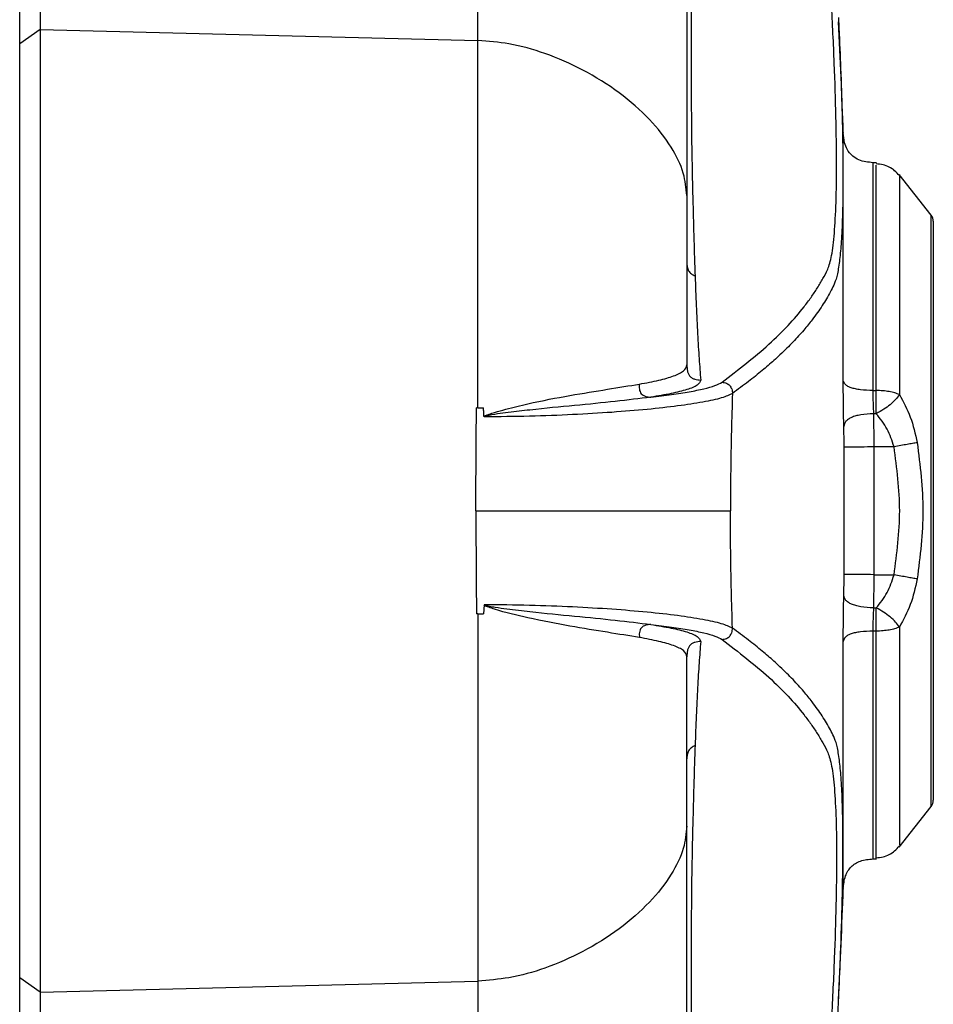
# Model space of a CAD drawing. Units: millimetres. Extents: x -3363 to 3572, y -3476 to 4366.
# Drawn here: x 716 to 805, y -367 to -271 of the extents above; entities that cross this region are included whole.
import ezdxf

# ---------------------------------------------------------------- set-up
doc = ezdxf.new("R2010")
doc.units = ezdxf.units.MM
doc.header["$MEASUREMENT"] = 0
doc.layers.add('LG_PROD', color=7, linetype='Continuous', lineweight=0)

msp = doc.modelspace()

# ---------------------------------------------------------------- linework, layer by layer
at = {"layer": 'LG_PROD', "color": 40, "lineweight": 25, "true_color": 0xffbf00}
for p, q in [((717.629, -258.876), (717.629, -271.882)), ((715.63, -273.264), (715.63, -260.314)), ((760.267, -272.948), (760.267, -260.368)), ((717.629, -271.882), (715.63, -273.264)), ((717.629, -271.882), (717.629, -365.615)), ((717.629, -271.882), (760.267, -272.948)), ((715.63, -364.233), (715.63, -273.264)), ((799.082, -284.858), (798.738, -284.846)), ((804.418, -289.966), (801.314, -285.993)), ((804.418, -347.531), (804.418, -289.966)), ((804.63, -290.554), (804.63, -346.943)), ((798.753, -307.033), (799.067, -307.032)), ((760.267, -308.723), (760.13, -308.723)), ((760.267, -308.723), (760.815, -308.72)), ((799.069, -309.291), (798.803, -309.292)), ((795.94, -324.95), (795.94, -312.547)), ((800.802, -312.511), (798.833, -312.529)), ((798.834, -312.529), (798.834, -324.968)), ((798.834, -324.968), (800.802, -324.986)), ((760.863, -327.895), (760.815, -328.774)), ((760.267, -328.774), (760.13, -328.774)), ((798.802, -328.205), (799.069, -328.206)), ((799.067, -330.466), (798.753, -330.464)), ((801.314, -351.504), (804.418, -347.531)), ((798.738, -352.651), (799.082, -352.639)), ((717.629, -365.615), (715.63, -364.233)), ((715.63, -377.183), (715.63, -364.233)), ((717.629, -365.615), (760.267, -364.549)), ((760.267, -364.549), (760.267, -377.129)), ((717.629, -365.615), (717.629, -378.621))]:
    msp.add_line(p, q, dxfattribs=at)
for points, knots in [([(780.63, -181.25), (780.63, -183.301), (780.63, -185.352), (780.63, -187.619), (780.63, -189.887), (780.63, -192.371), (780.63, -195.008), (780.63, -197.651), (780.63, -200.448), (780.63, -203.411), (780.63, -206.368), (780.63, -209.491), (780.63, -212.774), (780.63, -216.054), (780.63, -219.494), (780.63, -223.089), (780.63, -226.684), (780.63, -230.434), (780.63, -234.334), (780.63, -238.235), (780.63, -242.287), (780.63, -246.486), (780.63, -250.692), (780.63, -255.047), (780.63, -259.532), (780.63, -264.009), (780.63, -268.616), (780.63, -273.392), (780.63, -278.166), (780.63, -283.109), (780.63, -288.053)], [0, 0, 0, 0, 1, 1, 1, 2, 2, 2, 3, 3, 3, 4, 4, 4, 5, 5, 5, 6, 6, 6, 7, 7, 7, 8, 8, 8, 9, 9, 9, 10, 10, 10, 10]), ([(784.048, -306.219), (785.649, -304.989), (787.249, -303.759), (788.609, -302.535), (789.968, -301.311), (791.086, -300.094), (792.037, -298.876), (792.275, -298.571), (792.502, -298.267), (792.717, -297.963), (792.933, -297.66), (793.136, -297.359), (793.327, -297.051), (793.519, -296.744), (793.698, -296.431), (793.868, -296.139), (794.037, -295.847), (794.196, -295.576), (794.34, -295.226), (794.483, -294.88), (794.612, -294.457), (794.722, -293.874), (794.83, -293.297), (794.92, -292.562), (794.991, -291.695), (795.063, -290.83), (795.116, -289.833), (795.152, -288.704), (795.188, -287.566), (795.206, -286.293), (795.205, -284.895), (795.204, -283.504), (795.185, -281.989), (795.148, -280.357), (795.11, -278.73), (795.055, -276.986), (794.982, -275.142), (794.908, -273.284), (794.817, -271.323), (794.706, -269.251), (794.595, -267.172), (794.464, -264.981), (794.32, -262.765), (794.03, -258.285), (793.691, -253.702), (793.305, -249.15), (792.92, -244.599), (792.489, -240.079), (792.015, -235.557), (791.067, -226.515), (789.949, -217.466), (788.593, -208.451), (787.236, -199.429), (785.641, -190.442), (784.047, -181.455)], [0, 0, 0, 0, 1, 1, 1, 2, 2, 2, 3, 3, 3, 4, 4, 4, 5, 5, 5, 6, 6, 6, 7, 7, 7, 8, 8, 8, 9, 9, 9, 10, 10, 10, 11, 11, 11, 12, 12, 12, 13, 13, 13, 14, 14, 14, 15, 15, 15, 16, 16, 16, 17, 17, 17, 18, 18, 18, 18]), ([(781.167, -248.732), (781.154, -250.228), (781.141, -251.724), (781.129, -253.195), (781.108, -255.707), (781.089, -258.144), (781.076, -260.472), (781.062, -262.815), (781.053, -265.047), (781.047, -267.141), (781.042, -269.252), (781.039, -271.222), (781.039, -273.046), (781.039, -274.845), (781.042, -276.502), (781.048, -278.009), (781.055, -279.501), (781.064, -280.846), (781.078, -282.053), (781.092, -283.256), (781.11, -284.324), (781.131, -285.324), (781.151, -286.322), (781.173, -287.253), (781.196, -288.165), (781.218, -289.077), (781.24, -289.969), (781.263, -290.845), (781.287, -291.721), (781.311, -292.581), (781.337, -293.416), (781.363, -294.252), (781.391, -295.065), (781.419, -295.877)], [0, 0, 0, 0, 1, 1, 1, 2, 2, 2, 3, 3, 3, 4, 4, 4, 5, 5, 5, 6, 6, 6, 7, 7, 7, 8, 8, 8, 9, 9, 9, 10, 10, 10, 11, 11, 11, 11]), ([(795.383, -270.701), (795.409, -271.227), (795.435, -271.753), (795.46, -272.266), (795.524, -273.626), (795.574, -274.903), (795.619, -276.141), (795.686, -278.012), (795.74, -279.795), (795.775, -281.453), (795.811, -283.118), (795.829, -284.657), (795.829, -286.074), (795.83, -286.785), (795.826, -287.465), (795.818, -288.11), (795.809, -288.758), (795.797, -289.37), (795.779, -289.95), (795.763, -290.518), (795.742, -291.055), (795.717, -291.557), (795.691, -292.071), (795.661, -292.548), (795.627, -292.99), (795.579, -293.611), (795.522, -294.161), (795.457, -294.643), (795.388, -295.158), (795.309, -295.595), (795.22, -295.937), (795.131, -296.281), (795.032, -296.528), (794.926, -296.762), (794.827, -296.982), (794.721, -297.192), (794.609, -297.403), (794.486, -297.635), (794.355, -297.869), (794.217, -298.103), (794.087, -298.325), (793.951, -298.546), (793.808, -298.767), (793.665, -298.988), (793.516, -299.209), (793.36, -299.43), (793.192, -299.668), (793.018, -299.906), (792.835, -300.144), (792.708, -300.31), (792.576, -300.475), (792.441, -300.641), (792.299, -300.816), (792.152, -300.99), (792.001, -301.165), (791.842, -301.35), (791.679, -301.535), (791.511, -301.72), (791.334, -301.914), (791.153, -302.109), (790.966, -302.305), (790.77, -302.509), (790.569, -302.715), (790.362, -302.92), (790.146, -303.134), (789.923, -303.349), (789.695, -303.563), (789.501, -303.745), (789.303, -303.926), (789.1, -304.106), (788.733, -304.434), (788.352, -304.76), (787.957, -305.087), (787.528, -305.442), (787.084, -305.797), (786.619, -306.156), (786.117, -306.543), (785.59, -306.933), (785.064, -307.323)], [0, 0, 0, 0, 1, 1, 1, 2, 2, 2, 3, 3, 3, 4, 4, 4, 5, 5, 5, 6, 6, 6, 7, 7, 7, 8, 8, 8, 9, 9, 9, 10, 10, 10, 11, 11, 11, 12, 12, 12, 13, 13, 13, 14, 14, 14, 15, 15, 15, 16, 16, 16, 17, 17, 17, 18, 18, 18, 19, 19, 19, 20, 20, 20, 21, 21, 21, 22, 22, 22, 23, 23, 23, 24, 24, 24, 25, 25, 25, 26, 26, 26, 26]), ([(760.267, -308.723), (760.267, -306.485), (760.267, -304.247), (760.267, -302.046), (760.267, -299.845), (760.267, -297.682), (760.267, -295.56), (760.267, -293.438), (760.267, -291.359), (760.267, -289.338), (760.267, -287.317), (760.267, -285.354), (760.267, -283.451), (760.267, -281.549), (760.267, -279.708), (760.267, -277.967), (760.267, -276.227), (760.267, -274.587), (760.267, -272.948)], [0, 0, 0, 0, 1, 1, 1, 2, 2, 2, 3, 3, 3, 4, 4, 4, 5, 5, 5, 6, 6, 6, 6]), ([(780.63, -288.053), (780.553, -287.322), (780.477, -286.592), (780.276, -285.878), (780.032, -285.007), (779.604, -284.162), (779.091, -283.347), (778.496, -282.401), (777.786, -281.497), (776.976, -280.641), (776.098, -279.714), (775.101, -278.843), (774.012, -278.035), (772.923, -277.228), (771.743, -276.484), (770.48, -275.823), (769.314, -275.213), (768.078, -274.673), (766.778, -274.214), (765.66, -273.819), (764.494, -273.483), (763.288, -273.277), (762.299, -273.109), (761.283, -273.029), (760.267, -272.948)], [0, 0, 0, 0, 1, 1, 1, 2, 2, 2, 3, 3, 3, 4, 4, 4, 5, 5, 5, 6, 6, 6, 7, 7, 7, 8, 8, 8, 8]), ([(795.86, -306.034), (795.86, -304.074), (795.86, -302.113), (795.86, -300.262), (795.86, -298.412), (795.86, -296.672), (795.86, -295.046), (795.86, -293.42), (795.86, -291.909), (795.86, -290.542), (795.86, -289.176), (795.86, -287.954), (795.86, -286.886), (795.86, -285.819), (795.86, -284.905), (795.86, -284.188), (795.86, -283.471), (795.86, -282.95), (795.86, -282.528), (795.86, -282.107), (795.86, -281.785), (795.86, -281.957), (795.86, -281.96), (795.86, -281.963), (795.86, -281.966)], [0, 0, 0, 0, 1, 1, 1, 2, 2, 2, 3, 3, 3, 4, 4, 4, 5, 5, 5, 6, 6, 6, 7, 7, 7, 8, 8, 8, 8]), ([(798.753, -284.847), (798.284, -284.8), (797.815, -284.752), (797.387, -284.576), (797.17, -284.486), (796.964, -284.364), (796.783, -284.212), (796.56, -284.025), (796.375, -283.793), (796.236, -283.538), (796.126, -283.336), (796.045, -283.12), (795.989, -282.898), (795.913, -282.592), (795.886, -282.275), (795.86, -281.959)], [0, 0, 0, 0, 1, 1, 1, 2, 2, 2, 3, 3, 3, 4, 4, 4, 5, 5, 5, 5]), ([(798.753, -284.854), (798.753, -284.851), (798.753, -284.849), (798.753, -284.846), (798.753, -284.687), (798.753, -284.984), (798.753, -285.372), (798.753, -285.761), (798.753, -286.241), (798.753, -286.902), (798.753, -287.563), (798.753, -288.404), (798.753, -289.388), (798.753, -290.372), (798.753, -291.498), (798.753, -292.757), (798.753, -294.016), (798.753, -295.409), (798.753, -296.907), (798.753, -298.405), (798.753, -300.009), (798.753, -301.714), (798.753, -303.419), (798.753, -305.226), (798.753, -307.033)], [0, 0, 0, 0, 1, 1, 1, 2, 2, 2, 3, 3, 3, 4, 4, 4, 5, 5, 5, 6, 6, 6, 7, 7, 7, 8, 8, 8, 8]), ([(801.326, -286.106), (801.179, -285.937), (801.031, -285.768), (800.862, -285.623), (800.701, -285.484), (800.521, -285.367), (800.331, -285.27), (800.14, -285.173), (799.939, -285.097), (799.732, -285.049), (799.515, -284.998), (799.291, -284.979), (799.067, -284.959)], [0, 0, 0, 0, 1, 1, 1, 2, 2, 2, 3, 3, 3, 4, 4, 4, 4]), ([(799.067, -307.032), (799.067, -305.226), (799.067, -303.42), (799.067, -301.716), (799.067, -300.012), (799.067, -298.409), (799.067, -296.912), (799.067, -295.416), (799.067, -294.025), (799.067, -292.765), (799.067, -291.504), (799.067, -290.373), (799.067, -289.398), (799.067, -288.422), (799.067, -287.602), (799.067, -286.912), (799.067, -286.223), (799.067, -285.665), (799.067, -285.384), (799.067, -285.223), (799.067, -285.153), (799.067, -285.083)], [0, 0, 0, 0, 1, 1, 1, 2, 2, 2, 3, 3, 3, 4, 4, 4, 5, 5, 5, 6, 6, 6, 7, 7, 7, 7]), ([(801.326, -286.017), (801.326, -286.014), (801.326, -286.011), (801.326, -286.008), (801.326, -285.946), (801.326, -286.086), (801.326, -286.226)], [0, 0, 0, 0, 1, 1, 1, 2, 2, 2, 2]), ([(801.326, -286.226), (801.326, -286.293), (801.326, -286.361), (801.326, -286.517), (801.326, -286.789), (801.326, -287.328), (801.326, -287.994), (801.326, -288.66), (801.326, -289.452), (801.326, -290.395), (801.326, -291.337), (801.326, -292.429), (801.326, -293.647), (801.326, -294.865), (801.326, -296.208), (801.326, -297.654), (801.326, -299.1), (801.326, -300.648), (801.326, -302.295), (801.326, -303.941), (801.326, -305.685), (801.326, -307.429)], [0, 0, 0, 0, 1, 1, 1, 2, 2, 2, 3, 3, 3, 4, 4, 4, 5, 5, 5, 6, 6, 6, 7, 7, 7, 7]), ([(780.63, -288.053), (780.63, -289.331), (780.63, -290.61), (780.63, -291.98), (780.63, -293.352), (780.63, -294.815), (780.63, -296.327), (780.63, -297.623), (780.63, -298.956), (780.63, -300.331), (780.63, -301.706), (780.63, -303.125), (780.63, -304.543)], [0, 0, 0, 0, 1, 1, 1, 2, 2, 2, 3, 3, 3, 4, 4, 4, 4]), ([(780.63, -294.589), (780.631, -294.722), (780.632, -294.856), (780.654, -294.988), (780.675, -295.122), (780.718, -295.254), (780.789, -295.37), (780.86, -295.486), (780.959, -295.585), (781.069, -295.667), (781.178, -295.748), (781.299, -295.813), (781.419, -295.877)], [0, 0, 0, 0, 1, 1, 1, 2, 2, 2, 3, 3, 3, 4, 4, 4, 4]), ([(781.419, -295.877), (781.497, -297.824), (781.575, -299.771), (781.666, -301.504), (781.712, -302.371), (781.761, -303.185), (781.812, -303.928), (781.863, -304.672), (781.916, -305.346), (781.969, -306.019)], [0, 0, 0, 0, 1, 1, 1, 2, 2, 2, 3, 3, 3, 3]), ([(776.003, -306.408), (776.657, -306.287), (777.311, -306.166), (777.879, -306.036), (778.44, -305.906), (778.917, -305.767), (779.327, -305.618), (779.738, -305.47), (780.08, -305.312), (780.286, -305.13), (780.489, -304.95), (780.56, -304.747), (780.63, -304.543)], [0, 0, 0, 0, 1, 1, 1, 2, 2, 2, 3, 3, 3, 4, 4, 4, 4]), ([(780.63, -304.543), (780.633, -304.742), (780.635, -304.941), (780.676, -305.134), (780.697, -305.229), (780.727, -305.324), (780.769, -305.412), (780.809, -305.497), (780.86, -305.576), (780.922, -305.645), (780.984, -305.713), (781.058, -305.771), (781.137, -305.818), (781.219, -305.867), (781.308, -305.904), (781.399, -305.931), (781.584, -305.987), (781.776, -306.003), (781.969, -306.019)], [0, 0, 0, 0, 1, 1, 1, 2, 2, 2, 3, 3, 3, 4, 4, 4, 5, 5, 5, 6, 6, 6, 6]), ([(760.855, -309.603), (760.855, -309.599), (760.855, -309.596), (760.856, -309.593), (760.856, -309.59), (760.857, -309.587), (760.858, -309.584), (760.861, -309.578), (760.864, -309.572), (760.868, -309.567), (760.876, -309.557), (760.886, -309.548), (760.896, -309.54), (760.915, -309.525), (760.936, -309.513), (760.958, -309.502), (761, -309.48), (761.044, -309.461), (761.088, -309.443), (761.175, -309.407), (761.265, -309.374), (761.354, -309.344), (761.534, -309.281), (761.714, -309.224), (761.894, -309.169), (762.257, -309.058), (762.619, -308.956), (762.979, -308.859), (763.707, -308.663), (764.427, -308.489), (765.132, -308.33), (766.556, -308.009), (767.92, -307.749), (769.213, -307.522), (770.521, -307.292), (771.758, -307.095), (772.877, -306.915), (773.998, -306.734), (775, -306.571), (776.003, -306.408)], [0, 0, 0, 0, 1, 1, 1, 2, 2, 2, 3, 3, 3, 4, 4, 4, 5, 5, 5, 6, 6, 6, 7, 7, 7, 8, 8, 8, 9, 9, 9, 10, 10, 10, 11, 11, 11, 12, 12, 12, 13, 13, 13, 13]), ([(776, -306.408), (775.988, -306.576), (775.975, -306.744), (775.999, -306.908), (776.01, -306.989), (776.03, -307.069), (776.061, -307.145), (776.092, -307.218), (776.133, -307.287), (776.185, -307.347), (776.238, -307.408), (776.303, -307.46), (776.374, -307.502), (776.449, -307.546), (776.53, -307.579), (776.614, -307.604), (776.772, -307.651), (776.941, -307.666), (777.109, -307.681)], [0, 0, 0, 0, 1, 1, 1, 2, 2, 2, 3, 3, 3, 4, 4, 4, 5, 5, 5, 6, 6, 6, 6]), ([(781.969, -306.019), (781.904, -306.188), (781.839, -306.357), (781.626, -306.513), (781.412, -306.669), (781.05, -306.811), (780.613, -306.947), (780.182, -307.081), (779.678, -307.21), (779.084, -307.331), (778.487, -307.453), (777.798, -307.567), (777.109, -307.681)], [0, 0, 0, 0, 1, 1, 1, 2, 2, 2, 3, 3, 3, 4, 4, 4, 4]), ([(777.11, -307.681), (777.802, -307.599), (778.493, -307.518), (779.128, -307.43), (779.754, -307.344), (780.324, -307.253), (780.846, -307.158), (781.368, -307.064), (781.841, -306.966), (782.264, -306.864), (782.683, -306.764), (783.052, -306.66), (783.34, -306.552), (783.631, -306.444), (783.84, -306.331), (784.048, -306.219)], [0, 0, 0, 0, 1, 1, 1, 2, 2, 2, 3, 3, 3, 4, 4, 4, 5, 5, 5, 5]), ([(784.048, -306.219), (784.197, -306.244), (784.345, -306.269), (784.482, -306.328), (784.542, -306.354), (784.6, -306.386), (784.654, -306.424), (784.705, -306.461), (784.753, -306.502), (784.796, -306.548), (784.839, -306.595), (784.876, -306.646), (784.908, -306.7), (784.941, -306.757), (784.969, -306.818), (784.99, -306.88), (785.037, -307.022), (785.051, -307.172), (785.064, -307.323)], [0, 0, 0, 0, 1, 1, 1, 2, 2, 2, 3, 3, 3, 4, 4, 4, 5, 5, 5, 6, 6, 6, 6]), ([(795.912, -310.54), (795.897, -309.796), (795.882, -309.052), (795.873, -308.301), (795.864, -307.551), (795.862, -306.793), (795.86, -306.034)], [0, 0, 0, 0, 1, 1, 1, 2, 2, 2, 2]), ([(798.753, -307.033), (798.335, -307.019), (797.916, -307.006), (797.526, -306.958), (797.356, -306.937), (797.191, -306.91), (797.038, -306.877), (796.892, -306.845), (796.756, -306.808), (796.634, -306.766), (796.513, -306.724), (796.406, -306.677), (796.314, -306.627), (796.218, -306.574), (796.139, -306.517), (796.079, -306.459), (795.94, -306.324), (795.9, -306.179), (795.86, -306.034)], [0, 0, 0, 0, 1, 1, 1, 2, 2, 2, 3, 3, 3, 4, 4, 4, 5, 5, 5, 6, 6, 6, 6]), ([(785.064, -307.323), (784.757, -307.468), (784.451, -307.614), (783.98, -307.755), (783.513, -307.896), (782.884, -308.032), (782.163, -308.163), (781.44, -308.294), (780.625, -308.42), (779.717, -308.539), (778.811, -308.658), (777.814, -308.77), (776.741, -308.874), (775.67, -308.977), (774.524, -309.072), (773.31, -309.158), (772.098, -309.243), (770.82, -309.318), (769.488, -309.383), (768.14, -309.448), (766.738, -309.502), (765.29, -309.537), (763.845, -309.572), (762.354, -309.587), (760.863, -309.602)], [0, 0, 0, 0, 1, 1, 1, 2, 2, 2, 3, 3, 3, 4, 4, 4, 5, 5, 5, 6, 6, 6, 7, 7, 7, 8, 8, 8, 8]), ([(777.108, -307.681), (775.996, -307.819), (774.883, -307.957), (773.645, -308.094), (772.424, -308.229), (771.08, -308.364), (769.667, -308.499), (768.283, -308.631), (766.833, -308.763), (765.334, -308.932), (764.643, -309.011), (763.941, -309.097), (763.226, -309.181), (762.524, -309.264), (761.809, -309.345), (761.115, -309.511), (761.071, -309.521), (761.027, -309.532), (760.982, -309.543), (760.948, -309.552), (760.913, -309.561), (760.885, -309.581), (760.881, -309.584), (760.878, -309.587), (760.875, -309.591), (760.874, -309.592), (760.873, -309.594), (760.872, -309.596), (760.872, -309.598), (760.871, -309.6), (760.871, -309.602)], [0, 0, 0, 0, 1, 1, 1, 2, 2, 2, 3, 3, 3, 4, 4, 4, 5, 5, 5, 6, 6, 6, 7, 7, 7, 8, 8, 8, 9, 9, 9, 10, 10, 10, 10]), ([(785.064, -307.322), (785.025, -308.547), (784.986, -309.772), (784.956, -311.015), (784.936, -311.858), (784.92, -312.709), (784.907, -313.564), (784.894, -314.42), (784.884, -315.279), (784.877, -316.14), (784.87, -317.003), (784.867, -317.869), (784.867, -318.735), (784.867, -318.74), (784.867, -318.744), (784.867, -318.749)], [0, 0, 0, 0, 1, 1, 1, 2, 2, 2, 3, 3, 3, 4, 4, 4, 5, 5, 5, 5]), ([(798.753, -307.033), (798.751, -307.223), (798.749, -307.414), (798.75, -307.61), (798.75, -307.794), (798.752, -307.982), (798.757, -308.17), (798.761, -308.358), (798.767, -308.545), (798.775, -308.726), (798.783, -308.92), (798.793, -309.106), (798.803, -309.292)], [0, 0, 0, 0, 1, 1, 1, 2, 2, 2, 3, 3, 3, 4, 4, 4, 4]), ([(799.069, -309.291), (799.071, -309.107), (799.074, -308.923), (799.075, -308.732), (799.076, -308.548), (799.077, -308.359), (799.077, -308.169), (799.077, -307.979), (799.076, -307.788), (799.074, -307.602), (799.072, -307.409), (799.069, -307.22), (799.067, -307.032)], [0, 0, 0, 0, 1, 1, 1, 2, 2, 2, 3, 3, 3, 4, 4, 4, 4]), ([(801.326, -307.43), (801.182, -307.372), (801.038, -307.315), (800.873, -307.265), (800.709, -307.215), (800.525, -307.174), (800.33, -307.139), (800.134, -307.105), (799.927, -307.078), (799.715, -307.061), (799.503, -307.045), (799.285, -307.038), (799.067, -307.032)], [0, 0, 0, 0, 1, 1, 1, 2, 2, 2, 3, 3, 3, 4, 4, 4, 4]), ([(801.326, -307.43), (801.206, -307.596), (801.085, -307.763), (800.93, -307.935), (800.786, -308.093), (800.613, -308.255), (800.421, -308.413), (800.23, -308.571), (800.02, -308.725), (799.801, -308.865), (799.564, -309.018), (799.317, -309.154), (799.069, -309.291)], [0, 0, 0, 0, 1, 1, 1, 2, 2, 2, 3, 3, 3, 4, 4, 4, 4]), ([(801.326, -307.43), (801.712, -308.14), (802.099, -308.851), (802.386, -309.621), (802.68, -310.409), (802.871, -311.259), (803.062, -312.109)], [0, 0, 0, 0, 1, 1, 1, 2, 2, 2, 2]), ([(760.075, -318.749), (760.075, -318.741), (760.075, -318.734), (760.075, -318.727), (760.075, -317.063), (760.079, -315.398), (760.089, -313.741), (760.099, -312.063), (760.115, -310.393), (760.131, -308.723)], [0, 0, 0, 0, 1, 1, 1, 2, 2, 2, 3, 3, 3, 3]), ([(760.863, -309.602), (760.855, -309.456), (760.847, -309.309), (760.839, -309.163), (760.831, -309.016), (760.823, -308.87), (760.815, -308.723)], [0, 0, 0, 0, 1, 1, 1, 2, 2, 2, 2]), ([(798.803, -309.292), (798.382, -309.317), (797.96, -309.341), (797.567, -309.406), (797.397, -309.434), (797.232, -309.47), (797.078, -309.512), (796.931, -309.553), (796.795, -309.599), (796.674, -309.652), (796.552, -309.704), (796.446, -309.762), (796.355, -309.824), (796.259, -309.89), (796.181, -309.959), (796.122, -310.03), (795.985, -310.194), (795.948, -310.367), (795.912, -310.54)], [0, 0, 0, 0, 1, 1, 1, 2, 2, 2, 3, 3, 3, 4, 4, 4, 5, 5, 5, 6, 6, 6, 6]), ([(798.803, -309.292), (798.809, -309.819), (798.815, -310.346), (798.82, -310.891), (798.825, -311.425), (798.83, -311.977), (798.834, -312.529)], [0, 0, 0, 0, 1, 1, 1, 2, 2, 2, 2]), ([(800.802, -312.511), (800.607, -311.919), (800.412, -311.327), (800.13, -310.798), (799.838, -310.25), (799.454, -309.771), (799.069, -309.291)], [0, 0, 0, 0, 1, 1, 1, 2, 2, 2, 2]), ([(795.94, -312.547), (795.938, -312.199), (795.935, -311.851), (795.93, -311.514), (795.925, -311.182), (795.919, -310.861), (795.912, -310.54)], [0, 0, 0, 0, 1, 1, 1, 2, 2, 2, 2]), ([(798.834, -312.529), (798.414, -312.532), (797.995, -312.534), (797.603, -312.537), (797.433, -312.538), (797.269, -312.539), (797.115, -312.54), (796.969, -312.541), (796.832, -312.542), (796.711, -312.542), (796.589, -312.543), (796.483, -312.544), (796.391, -312.544), (796.295, -312.545), (796.217, -312.545), (796.157, -312.546), (796.018, -312.547), (795.979, -312.547), (795.94, -312.547)], [0, 0, 0, 0, 1, 1, 1, 2, 2, 2, 3, 3, 3, 4, 4, 4, 5, 5, 5, 6, 6, 6, 6]), ([(803.062, -312.109), (802.916, -312.135), (802.771, -312.162), (802.603, -312.192), (802.443, -312.221), (802.264, -312.253), (802.073, -312.287), (801.882, -312.321), (801.681, -312.356), (801.473, -312.393), (801.254, -312.432), (801.028, -312.471), (800.802, -312.511)], [0, 0, 0, 0, 1, 1, 1, 2, 2, 2, 3, 3, 3, 4, 4, 4, 4]), ([(800.802, -324.986), (801.078, -322.907), (801.354, -320.828), (801.354, -318.749), (801.354, -316.669), (801.078, -314.59), (800.802, -312.511)], [0, 0, 0, 0, 1, 1, 1, 2, 2, 2, 2]), ([(803.062, -312.109), (803.337, -314.322), (803.613, -316.535), (803.613, -318.749), (803.613, -320.962), (803.337, -323.175), (803.062, -325.388)], [0, 0, 0, 0, 1, 1, 1, 2, 2, 2, 2]), ([(760.075, -318.749), (760.075, -318.756), (760.075, -318.763), (760.075, -318.77), (760.075, -320.434), (760.079, -322.099), (760.089, -323.756), (760.099, -325.434), (760.115, -327.104), (760.131, -328.774)], [0, 0, 0, 0, 1, 1, 1, 2, 2, 2, 3, 3, 3, 3]), ([(760.075, -318.749), (761.397, -318.749), (762.719, -318.749), (764.014, -318.749), (765.311, -318.749), (766.58, -318.749), (767.811, -318.749), (769.031, -318.749), (770.214, -318.749), (771.351, -318.749), (772.489, -318.749), (773.58, -318.749), (774.619, -318.749), (775.876, -318.749), (777.056, -318.749), (778.142, -318.749), (779.229, -318.749), (780.223, -318.749), (781.1, -318.749), (781.832, -318.749), (782.483, -318.749), (783.045, -318.749), (783.606, -318.749), (784.079, -318.749), (784.407, -318.749), (784.591, -318.749), (784.729, -318.749), (784.867, -318.749)], [0, 0, 0, 0, 1, 1, 1, 2, 2, 2, 3, 3, 3, 4, 4, 4, 5, 5, 5, 6, 6, 6, 7, 7, 7, 8, 8, 8, 9, 9, 9, 9]), ([(785.064, -330.175), (785.025, -328.95), (784.986, -327.725), (784.956, -326.482), (784.936, -325.639), (784.92, -324.788), (784.907, -323.933), (784.894, -323.077), (784.884, -322.218), (784.877, -321.357), (784.87, -320.494), (784.867, -319.628), (784.867, -318.762), (784.867, -318.757), (784.867, -318.753), (784.867, -318.749)], [0, 0, 0, 0, 1, 1, 1, 2, 2, 2, 3, 3, 3, 4, 4, 4, 5, 5, 5, 5]), ([(795.912, -326.957), (795.919, -326.636), (795.925, -326.315), (795.93, -325.983), (795.935, -325.646), (795.938, -325.298), (795.94, -324.95)], [0, 0, 0, 0, 1, 1, 1, 2, 2, 2, 2]), ([(798.834, -324.968), (798.414, -324.965), (797.995, -324.963), (797.603, -324.96), (797.433, -324.959), (797.269, -324.958), (797.115, -324.957), (796.969, -324.956), (796.832, -324.955), (796.711, -324.955), (796.589, -324.954), (796.483, -324.953), (796.391, -324.953), (796.295, -324.952), (796.217, -324.952), (796.157, -324.951), (796.018, -324.95), (795.979, -324.95), (795.94, -324.95)], [0, 0, 0, 0, 1, 1, 1, 2, 2, 2, 3, 3, 3, 4, 4, 4, 5, 5, 5, 6, 6, 6, 6]), ([(798.834, -324.968), (798.83, -325.52), (798.825, -326.072), (798.82, -326.607), (798.815, -327.152), (798.809, -327.678), (798.803, -328.205)], [0, 0, 0, 0, 1, 1, 1, 2, 2, 2, 2]), ([(799.069, -328.206), (799.454, -327.727), (799.838, -327.247), (800.13, -326.699), (800.412, -326.171), (800.607, -325.579), (800.802, -324.986)], [0, 0, 0, 0, 1, 1, 1, 2, 2, 2, 2]), ([(803.062, -325.388), (802.916, -325.362), (802.771, -325.335), (802.603, -325.305), (802.443, -325.276), (802.264, -325.244), (802.073, -325.21), (801.882, -325.176), (801.681, -325.141), (801.473, -325.104), (801.254, -325.065), (801.028, -325.026), (800.802, -324.986)], [0, 0, 0, 0, 1, 1, 1, 2, 2, 2, 3, 3, 3, 4, 4, 4, 4]), ([(803.062, -325.388), (802.871, -326.238), (802.68, -327.088), (802.386, -327.876), (802.098, -328.646), (801.712, -329.357), (801.326, -330.067)], [0, 0, 0, 0, 1, 1, 1, 2, 2, 2, 2]), ([(795.86, -331.463), (795.862, -330.703), (795.864, -329.943), (795.873, -329.192), (795.882, -328.442), (795.897, -327.699), (795.912, -326.957)], [0, 0, 0, 0, 1, 1, 1, 2, 2, 2, 2]), ([(798.803, -328.205), (798.382, -328.18), (797.96, -328.156), (797.567, -328.091), (797.397, -328.063), (797.232, -328.027), (797.078, -327.985), (796.931, -327.944), (796.795, -327.898), (796.674, -327.845), (796.552, -327.793), (796.446, -327.735), (796.355, -327.673), (796.259, -327.608), (796.181, -327.538), (796.122, -327.467), (795.985, -327.303), (795.948, -327.13), (795.912, -326.957)], [0, 0, 0, 0, 1, 1, 1, 2, 2, 2, 3, 3, 3, 4, 4, 4, 5, 5, 5, 6, 6, 6, 6]), ([(776.003, -331.089), (775.001, -330.926), (773.998, -330.762), (772.877, -330.583), (771.757, -330.403), (770.519, -330.208), (769.213, -329.975), (767.922, -329.745), (766.564, -329.479), (765.132, -329.167), (764.074, -328.936), (762.976, -328.68), (761.895, -328.328), (761.708, -328.267), (761.521, -328.203), (761.328, -328.144), (761.176, -328.098), (761.02, -328.055), (760.896, -327.957), (760.886, -327.949), (760.876, -327.94), (760.868, -327.93), (760.864, -327.925), (760.861, -327.92), (760.858, -327.914), (760.857, -327.911), (760.856, -327.907), (760.856, -327.904), (760.855, -327.901), (760.855, -327.898), (760.855, -327.895)], [0, 0, 0, 0, 1, 1, 1, 2, 2, 2, 3, 3, 3, 4, 4, 4, 5, 5, 5, 6, 6, 6, 7, 7, 7, 8, 8, 8, 9, 9, 9, 10, 10, 10, 10]), ([(785.064, -330.174), (784.757, -330.029), (784.451, -329.883), (783.98, -329.742), (783.513, -329.601), (782.884, -329.465), (782.163, -329.334), (781.44, -329.203), (780.625, -329.077), (779.717, -328.958), (778.811, -328.839), (777.814, -328.727), (776.741, -328.623), (775.67, -328.52), (774.524, -328.425), (773.31, -328.339), (772.098, -328.254), (770.82, -328.179), (769.488, -328.114), (768.14, -328.049), (766.738, -327.995), (765.29, -327.96), (763.845, -327.925), (762.354, -327.91), (760.863, -327.895)], [0, 0, 0, 0, 1, 1, 1, 2, 2, 2, 3, 3, 3, 4, 4, 4, 5, 5, 5, 6, 6, 6, 7, 7, 7, 8, 8, 8, 8]), ([(760.871, -327.895), (760.871, -327.897), (760.872, -327.899), (760.872, -327.901), (760.873, -327.903), (760.874, -327.904), (760.875, -327.906), (760.878, -327.91), (760.881, -327.913), (760.885, -327.916), (760.894, -327.922), (760.904, -327.927), (760.915, -327.931), (760.936, -327.94), (760.957, -327.947), (760.979, -327.953), (761.024, -327.966), (761.069, -327.976), (761.115, -327.986), (761.207, -328.007), (761.3, -328.024), (761.393, -328.041), (761.58, -328.075), (761.768, -328.106), (761.955, -328.135), (762.333, -328.195), (762.71, -328.248), (763.085, -328.297), (763.844, -328.398), (764.596, -328.484), (765.334, -328.565), (766.836, -328.728), (768.284, -328.864), (769.666, -328.998), (771.079, -329.135), (772.424, -329.268), (773.645, -329.403), (774.884, -329.54), (775.996, -329.678), (777.108, -329.816)], [0, 0, 0, 0, 1, 1, 1, 2, 2, 2, 3, 3, 3, 4, 4, 4, 5, 5, 5, 6, 6, 6, 7, 7, 7, 8, 8, 8, 9, 9, 9, 10, 10, 10, 11, 11, 11, 12, 12, 12, 13, 13, 13, 13]), ([(760.266, -328.774), (760.357, -328.775), (760.448, -328.775), (760.539, -328.776), (760.631, -328.776), (760.723, -328.776), (760.815, -328.777)], [0, 0, 0, 0, 1, 1, 1, 2, 2, 2, 2]), ([(760.267, -328.774), (760.267, -331.012), (760.267, -333.25), (760.267, -335.451), (760.267, -337.652), (760.267, -339.815), (760.267, -341.937), (760.267, -344.059), (760.267, -346.138), (760.267, -348.159), (760.267, -350.18), (760.267, -352.143), (760.267, -354.046), (760.267, -355.948), (760.267, -357.789), (760.267, -359.53), (760.267, -361.27), (760.267, -362.91), (760.267, -364.549)], [0, 0, 0, 0, 1, 1, 1, 2, 2, 2, 3, 3, 3, 4, 4, 4, 5, 5, 5, 6, 6, 6, 6]), ([(798.803, -328.205), (798.793, -328.391), (798.783, -328.577), (798.775, -328.77), (798.767, -328.951), (798.761, -329.139), (798.757, -329.327), (798.753, -329.514), (798.75, -329.703), (798.75, -329.887), (798.749, -330.083), (798.751, -330.273), (798.753, -330.464)], [0, 0, 0, 0, 1, 1, 1, 2, 2, 2, 3, 3, 3, 4, 4, 4, 4]), ([(799.067, -330.465), (799.069, -330.277), (799.072, -330.088), (799.074, -329.895), (799.076, -329.709), (799.077, -329.518), (799.077, -329.328), (799.077, -329.138), (799.076, -328.949), (799.075, -328.765), (799.074, -328.574), (799.071, -328.39), (799.069, -328.206)], [0, 0, 0, 0, 1, 1, 1, 2, 2, 2, 3, 3, 3, 4, 4, 4, 4]), ([(801.326, -330.067), (801.211, -329.908), (801.096, -329.748), (800.949, -329.584), (800.802, -329.42), (800.623, -329.25), (800.424, -329.086), (800.224, -328.921), (800.004, -328.761), (799.776, -328.616), (799.546, -328.469), (799.308, -328.338), (799.069, -328.206)], [0, 0, 0, 0, 1, 1, 1, 2, 2, 2, 3, 3, 3, 4, 4, 4, 4]), ([(777.11, -329.816), (776.942, -329.832), (776.774, -329.847), (776.616, -329.894), (776.532, -329.919), (776.451, -329.953), (776.376, -329.997), (776.305, -330.039), (776.241, -330.09), (776.188, -330.151), (776.136, -330.211), (776.095, -330.28), (776.064, -330.354), (776.033, -330.429), (776.013, -330.509), (776.002, -330.59), (775.979, -330.754), (775.991, -330.921), (776.003, -331.089)], [0, 0, 0, 0, 1, 1, 1, 2, 2, 2, 3, 3, 3, 4, 4, 4, 5, 5, 5, 6, 6, 6, 6]), ([(777.109, -329.816), (777.798, -329.93), (778.487, -330.044), (779.084, -330.166), (779.678, -330.287), (780.182, -330.416), (780.613, -330.55), (781.05, -330.686), (781.412, -330.828), (781.626, -330.984), (781.839, -331.14), (781.904, -331.309), (781.969, -331.478)], [0, 0, 0, 0, 1, 1, 1, 2, 2, 2, 3, 3, 3, 4, 4, 4, 4]), ([(777.11, -329.816), (777.802, -329.898), (778.493, -329.979), (779.128, -330.067), (779.754, -330.153), (780.324, -330.244), (780.846, -330.339), (781.368, -330.433), (781.841, -330.531), (782.264, -330.633), (782.683, -330.733), (783.052, -330.837), (783.34, -330.945), (783.631, -331.053), (783.84, -331.166), (784.048, -331.278)], [0, 0, 0, 0, 1, 1, 1, 2, 2, 2, 3, 3, 3, 4, 4, 4, 5, 5, 5, 5]), ([(784.048, -331.278), (784.197, -331.253), (784.345, -331.228), (784.482, -331.169), (784.542, -331.143), (784.6, -331.111), (784.654, -331.073), (784.706, -331.036), (784.753, -330.995), (784.796, -330.949), (784.839, -330.902), (784.876, -330.851), (784.908, -330.797), (784.941, -330.74), (784.969, -330.679), (784.99, -330.617), (785.038, -330.475), (785.051, -330.325), (785.064, -330.174)], [0, 0, 0, 0, 1, 1, 1, 2, 2, 2, 3, 3, 3, 4, 4, 4, 5, 5, 5, 6, 6, 6, 6]), ([(795.382, -366.809), (795.409, -366.279), (795.435, -365.749), (795.46, -365.231), (795.524, -363.871), (795.574, -362.594), (795.619, -361.356), (795.686, -359.485), (795.74, -357.702), (795.775, -356.044), (795.811, -354.379), (795.829, -352.84), (795.829, -351.423), (795.83, -350.712), (795.826, -350.032), (795.818, -349.387), (795.809, -348.739), (795.797, -348.127), (795.779, -347.547), (795.763, -346.979), (795.742, -346.442), (795.717, -345.94), (795.691, -345.426), (795.661, -344.949), (795.627, -344.507), (795.579, -343.886), (795.522, -343.336), (795.457, -342.854), (795.388, -342.339), (795.309, -341.902), (795.22, -341.56), (795.131, -341.216), (795.032, -340.969), (794.926, -340.735), (794.827, -340.515), (794.721, -340.305), (794.609, -340.094), (794.486, -339.862), (794.355, -339.628), (794.217, -339.394), (794.087, -339.172), (793.951, -338.951), (793.808, -338.73), (793.665, -338.509), (793.516, -338.288), (793.36, -338.067), (793.192, -337.829), (793.018, -337.591), (792.835, -337.353), (792.708, -337.187), (792.576, -337.022), (792.441, -336.856), (792.299, -336.681), (792.152, -336.507), (792.001, -336.332), (791.842, -336.147), (791.679, -335.962), (791.511, -335.777), (791.334, -335.583), (791.153, -335.388), (790.966, -335.192), (790.77, -334.988), (790.569, -334.782), (790.362, -334.577), (790.146, -334.363), (789.923, -334.148), (789.695, -333.934), (789.501, -333.752), (789.303, -333.571), (789.1, -333.391), (788.733, -333.063), (788.352, -332.737), (787.957, -332.41), (787.528, -332.055), (787.084, -331.7), (786.619, -331.341), (786.117, -330.954), (785.59, -330.564), (785.064, -330.174)], [0, 0, 0, 0, 1, 1, 1, 2, 2, 2, 3, 3, 3, 4, 4, 4, 5, 5, 5, 6, 6, 6, 7, 7, 7, 8, 8, 8, 9, 9, 9, 10, 10, 10, 11, 11, 11, 12, 12, 12, 13, 13, 13, 14, 14, 14, 15, 15, 15, 16, 16, 16, 17, 17, 17, 18, 18, 18, 19, 19, 19, 20, 20, 20, 21, 21, 21, 22, 22, 22, 23, 23, 23, 24, 24, 24, 25, 25, 25, 26, 26, 26, 26]), ([(798.753, -330.464), (798.335, -330.478), (797.916, -330.492), (797.526, -330.539), (797.356, -330.56), (797.191, -330.587), (797.038, -330.621), (796.892, -330.652), (796.756, -330.689), (796.634, -330.731), (796.513, -330.773), (796.406, -330.82), (796.314, -330.87), (796.218, -330.923), (796.139, -330.98), (796.079, -331.039), (795.94, -331.174), (795.9, -331.318), (795.86, -331.463)], [0, 0, 0, 0, 1, 1, 1, 2, 2, 2, 3, 3, 3, 4, 4, 4, 5, 5, 5, 6, 6, 6, 6]), ([(798.753, -330.464), (798.753, -332.271), (798.753, -334.078), (798.753, -335.783), (798.753, -337.488), (798.753, -339.092), (798.753, -340.59), (798.753, -342.088), (798.753, -343.481), (798.753, -344.74), (798.753, -345.999), (798.753, -347.125), (798.753, -348.109), (798.753, -349.093), (798.753, -349.934), (798.753, -350.595), (798.753, -351.256), (798.753, -351.736), (798.753, -352.125), (798.753, -352.513), (798.753, -352.81), (798.753, -352.651), (798.753, -352.648), (798.753, -352.646), (798.753, -352.643)], [0, 0, 0, 0, 1, 1, 1, 2, 2, 2, 3, 3, 3, 4, 4, 4, 5, 5, 5, 6, 6, 6, 7, 7, 7, 8, 8, 8, 8]), ([(801.326, -330.067), (801.179, -330.126), (801.031, -330.185), (800.862, -330.235), (800.701, -330.283), (800.521, -330.324), (800.331, -330.358), (800.14, -330.391), (799.939, -330.418), (799.732, -330.434), (799.515, -330.452), (799.291, -330.459), (799.067, -330.465)], [0, 0, 0, 0, 1, 1, 1, 2, 2, 2, 3, 3, 3, 4, 4, 4, 4]), ([(799.067, -352.414), (799.067, -352.344), (799.067, -352.274), (799.067, -352.113), (799.067, -351.832), (799.067, -351.274), (799.067, -350.585), (799.067, -349.895), (799.067, -349.075), (799.067, -348.099), (799.067, -347.124), (799.067, -345.993), (799.067, -344.732), (799.067, -343.472), (799.067, -342.081), (799.067, -340.585), (799.067, -339.088), (799.067, -337.485), (799.067, -335.781), (799.067, -334.077), (799.067, -332.271), (799.067, -330.466)], [0, 0, 0, 0, 1, 1, 1, 2, 2, 2, 3, 3, 3, 4, 4, 4, 5, 5, 5, 6, 6, 6, 7, 7, 7, 7]), ([(801.326, -330.068), (801.326, -331.812), (801.326, -333.556), (801.326, -335.202), (801.326, -336.849), (801.326, -338.397), (801.326, -339.843), (801.326, -341.289), (801.326, -342.632), (801.326, -343.85), (801.326, -345.068), (801.326, -346.16), (801.326, -347.102), (801.326, -348.045), (801.326, -348.837), (801.326, -349.503), (801.326, -350.169), (801.326, -350.708), (801.326, -350.98), (801.326, -351.136), (801.326, -351.204), (801.326, -351.271)], [0, 0, 0, 0, 1, 1, 1, 2, 2, 2, 3, 3, 3, 4, 4, 4, 5, 5, 5, 6, 6, 6, 7, 7, 7, 7]), ([(780.63, -332.954), (780.56, -332.75), (780.489, -332.547), (780.286, -332.367), (780.08, -332.185), (779.738, -332.027), (779.327, -331.879), (778.917, -331.73), (778.44, -331.591), (777.879, -331.461), (777.311, -331.331), (776.657, -331.21), (776.003, -331.089)], [0, 0, 0, 0, 1, 1, 1, 2, 2, 2, 3, 3, 3, 4, 4, 4, 4]), ([(781.969, -331.478), (781.777, -331.493), (781.584, -331.509), (781.399, -331.565), (781.309, -331.593), (781.22, -331.63), (781.137, -331.679), (781.058, -331.725), (780.984, -331.783), (780.922, -331.852), (780.86, -331.92), (780.809, -332), (780.769, -332.084), (780.727, -332.173), (780.697, -332.267), (780.677, -332.363), (780.635, -332.556), (780.633, -332.755), (780.63, -332.954)], [0, 0, 0, 0, 1, 1, 1, 2, 2, 2, 3, 3, 3, 4, 4, 4, 5, 5, 5, 6, 6, 6, 6]), ([(781.969, -331.478), (781.916, -332.151), (781.863, -332.825), (781.812, -333.568), (781.762, -334.312), (781.712, -335.125), (781.667, -335.992), (781.575, -337.725), (781.497, -339.672), (781.419, -341.618)], [0, 0, 0, 0, 1, 1, 1, 2, 2, 2, 3, 3, 3, 3]), ([(784.048, -331.278), (785.649, -332.508), (787.249, -333.738), (788.609, -334.962), (789.968, -336.186), (791.086, -337.403), (792.037, -338.621), (792.275, -338.926), (792.502, -339.23), (792.717, -339.534), (792.933, -339.837), (793.136, -340.138), (793.327, -340.446), (793.519, -340.753), (793.698, -341.066), (793.868, -341.358), (794.037, -341.65), (794.196, -341.921), (794.34, -342.271), (794.483, -342.617), (794.612, -343.04), (794.722, -343.623), (794.83, -344.2), (794.92, -344.935), (794.991, -345.802), (795.063, -346.667), (795.116, -347.664), (795.152, -348.793), (795.188, -349.931), (795.206, -351.204), (795.205, -352.602), (795.204, -353.993), (795.185, -355.508), (795.148, -357.14), (795.11, -358.767), (795.055, -360.511), (794.982, -362.355), (794.908, -364.213), (794.817, -366.174), (794.706, -368.246), (794.595, -370.325), (794.464, -372.516), (794.32, -374.732), (794.03, -379.212), (793.691, -383.795), (793.305, -388.347), (792.92, -392.898), (792.489, -397.418), (792.015, -401.94), (791.067, -410.982), (789.949, -420.031), (788.593, -429.046), (787.236, -438.068), (785.641, -447.055), (784.047, -456.042)], [0, 0, 0, 0, 1, 1, 1, 2, 2, 2, 3, 3, 3, 4, 4, 4, 5, 5, 5, 6, 6, 6, 7, 7, 7, 8, 8, 8, 9, 9, 9, 10, 10, 10, 11, 11, 11, 12, 12, 12, 13, 13, 13, 14, 14, 14, 15, 15, 15, 16, 16, 16, 17, 17, 17, 18, 18, 18, 18]), ([(795.86, -355.531), (795.86, -355.534), (795.86, -355.537), (795.86, -355.54), (795.86, -355.712), (795.86, -355.39), (795.86, -354.969), (795.86, -354.547), (795.86, -354.026), (795.86, -353.309), (795.86, -352.592), (795.86, -351.678), (795.86, -350.611), (795.86, -349.543), (795.86, -348.321), (795.86, -346.955), (795.86, -345.588), (795.86, -344.077), (795.86, -342.451), (795.86, -340.825), (795.86, -339.085), (795.86, -337.235), (795.86, -335.384), (795.86, -333.423), (795.86, -331.463)], [0, 0, 0, 0, 1, 1, 1, 2, 2, 2, 3, 3, 3, 4, 4, 4, 5, 5, 5, 6, 6, 6, 7, 7, 7, 8, 8, 8, 8]), ([(780.63, -349.444), (780.63, -348.166), (780.63, -346.887), (780.63, -345.517), (780.63, -344.145), (780.63, -342.682), (780.63, -341.17), (780.63, -339.874), (780.63, -338.541), (780.63, -337.166), (780.63, -335.791), (780.63, -334.372), (780.63, -332.954)], [0, 0, 0, 0, 1, 1, 1, 2, 2, 2, 3, 3, 3, 4, 4, 4, 4]), ([(781.419, -341.618), (781.299, -341.683), (781.178, -341.747), (781.069, -341.828), (780.959, -341.91), (780.86, -342.01), (780.789, -342.125), (780.718, -342.241), (780.675, -342.374), (780.654, -342.507), (780.632, -342.639), (780.631, -342.773), (780.63, -342.907)], [0, 0, 0, 0, 1, 1, 1, 2, 2, 2, 3, 3, 3, 4, 4, 4, 4]), ([(781.419, -341.618), (781.391, -342.431), (781.364, -343.243), (781.337, -344.079), (781.311, -344.915), (781.287, -345.774), (781.263, -346.651), (781.24, -347.527), (781.218, -348.419), (781.196, -349.331), (781.173, -350.243), (781.151, -351.174), (781.131, -352.172), (781.11, -353.173), (781.092, -354.24), (781.078, -355.443), (781.064, -356.651), (781.055, -357.996), (781.048, -359.488), (781.042, -360.995), (781.039, -362.652), (781.039, -364.451), (781.039, -366.276), (781.042, -368.246), (781.047, -370.357), (781.053, -372.451), (781.062, -374.683), (781.076, -377.027), (781.089, -379.356), (781.108, -381.796), (781.129, -384.305), (781.143, -386.031), (781.158, -387.791), (781.174, -389.55)], [0, 0, 0, 0, 1, 1, 1, 2, 2, 2, 3, 3, 3, 4, 4, 4, 5, 5, 5, 6, 6, 6, 7, 7, 7, 8, 8, 8, 9, 9, 9, 10, 10, 10, 11, 11, 11, 11]), ([(780.63, -349.444), (780.553, -350.175), (780.477, -350.905), (780.276, -351.619), (780.032, -352.49), (779.604, -353.335), (779.091, -354.15), (778.496, -355.096), (777.786, -356), (776.976, -356.856), (776.098, -357.783), (775.101, -358.654), (774.012, -359.462), (772.923, -360.269), (771.743, -361.013), (770.48, -361.674), (769.314, -362.284), (768.078, -362.824), (766.778, -363.283), (765.66, -363.678), (764.494, -364.014), (763.288, -364.22), (762.299, -364.388), (761.283, -364.468), (760.267, -364.549)], [0, 0, 0, 0, 1, 1, 1, 2, 2, 2, 3, 3, 3, 4, 4, 4, 5, 5, 5, 6, 6, 6, 7, 7, 7, 8, 8, 8, 8]), ([(780.63, -456.247), (780.63, -454.196), (780.63, -452.145), (780.63, -449.878), (780.63, -447.61), (780.63, -445.126), (780.63, -442.489), (780.63, -439.846), (780.63, -437.049), (780.63, -434.086), (780.63, -431.129), (780.63, -428.006), (780.63, -424.723), (780.63, -421.443), (780.63, -418.003), (780.63, -414.408), (780.63, -410.813), (780.63, -407.063), (780.63, -403.163), (780.63, -399.262), (780.63, -395.21), (780.63, -391.011), (780.63, -386.805), (780.63, -382.45), (780.63, -377.965), (780.63, -373.488), (780.63, -368.881), (780.63, -364.105), (780.63, -359.331), (780.63, -354.388), (780.63, -349.444)], [0, 0, 0, 0, 1, 1, 1, 2, 2, 2, 3, 3, 3, 4, 4, 4, 5, 5, 5, 6, 6, 6, 7, 7, 7, 8, 8, 8, 9, 9, 9, 10, 10, 10, 10]), ([(799.067, -352.538), (799.291, -352.518), (799.515, -352.499), (799.732, -352.448), (799.939, -352.4), (800.14, -352.324), (800.331, -352.227), (800.521, -352.13), (800.701, -352.013), (800.862, -351.874), (801.031, -351.729), (801.179, -351.56), (801.326, -351.391)], [0, 0, 0, 0, 1, 1, 1, 2, 2, 2, 3, 3, 3, 4, 4, 4, 4]), ([(795.86, -355.538), (795.9, -355.12), (795.94, -354.702), (796.079, -354.311), (796.139, -354.142), (796.218, -353.977), (796.314, -353.824), (796.406, -353.678), (796.513, -353.542), (796.634, -353.421), (796.756, -353.299), (796.892, -353.193), (797.038, -353.102), (797.191, -353.006), (797.356, -352.927), (797.526, -352.867), (797.916, -352.728), (798.335, -352.689), (798.753, -352.65)], [0, 0, 0, 0, 1, 1, 1, 2, 2, 2, 3, 3, 3, 4, 4, 4, 5, 5, 5, 6, 6, 6, 6]), ([(799.067, -352.631), (799.067, -352.634), (799.067, -352.637), (799.067, -352.64), (799.067, -352.704), (799.067, -352.559), (799.067, -352.414)], [0, 0, 0, 0, 1, 1, 1, 2, 2, 2, 2]), ([(785.064, -455.515), (785.357, -453.912), (785.651, -452.308), (785.937, -450.702), (786.212, -449.16), (786.48, -447.615), (786.742, -446.07), (786.995, -444.588), (787.242, -443.104), (787.485, -441.62), (787.717, -440.198), (787.944, -438.776), (788.167, -437.353), (788.38, -435.992), (788.589, -434.631), (788.794, -433.27), (788.989, -431.971), (789.18, -430.672), (789.368, -429.373), (789.591, -427.825), (789.809, -426.277), (790.021, -424.728), (790.192, -423.48), (790.36, -422.23), (790.524, -420.981), (790.682, -419.776), (790.837, -418.57), (790.989, -417.364), (791.135, -416.202), (791.278, -415.04), (791.418, -413.878), (791.552, -412.759), (791.684, -411.641), (791.813, -410.522), (791.937, -409.447), (792.058, -408.372), (792.176, -407.297), (792.29, -406.266), (792.401, -405.235), (792.51, -404.204), (792.614, -403.216), (792.716, -402.229), (792.815, -401.242), (792.978, -399.632), (793.134, -398.022), (793.285, -396.411), (793.427, -394.897), (793.563, -393.383), (793.694, -391.868), (793.817, -390.451), (793.935, -389.033), (794.049, -387.615), (794.179, -385.983), (794.304, -384.351), (794.422, -382.72), (794.533, -381.204), (794.638, -379.688), (794.737, -378.17), (794.829, -376.766), (794.917, -375.361), (795, -373.964), (795.093, -372.412), (795.18, -370.872), (795.255, -369.408), (795.301, -368.523), (795.341, -367.666), (795.382, -366.809)], [0, 0, 0, 0, 1, 1, 1, 2, 2, 2, 3, 3, 3, 4, 4, 4, 5, 5, 5, 6, 6, 6, 7, 7, 7, 8, 8, 8, 9, 9, 9, 10, 10, 10, 11, 11, 11, 12, 12, 12, 13, 13, 13, 14, 14, 14, 15, 15, 15, 16, 16, 16, 17, 17, 17, 18, 18, 18, 19, 19, 19, 20, 20, 20, 21, 21, 21, 22, 22, 22, 22])]:
    msp.add_open_spline(points, degree=3, knots=knots, dxfattribs=at)
for points in [[(795.86, -281.967), (795.729, -278.356), (795.578, -274.747), (795.407, -271.138)], [(804.63, -290.554), (804.624, -290.34), (804.55, -290.134), (804.418, -289.966)], [(804.418, -347.531), (804.55, -347.363), (804.624, -347.157), (804.63, -346.943)], [(795.407, -366.358), (795.578, -362.75), (795.729, -359.141), (795.86, -355.531)]]:
    msp.add_open_spline(points, degree=3, dxfattribs=at)

doc.saveas('drawing.dxf')
